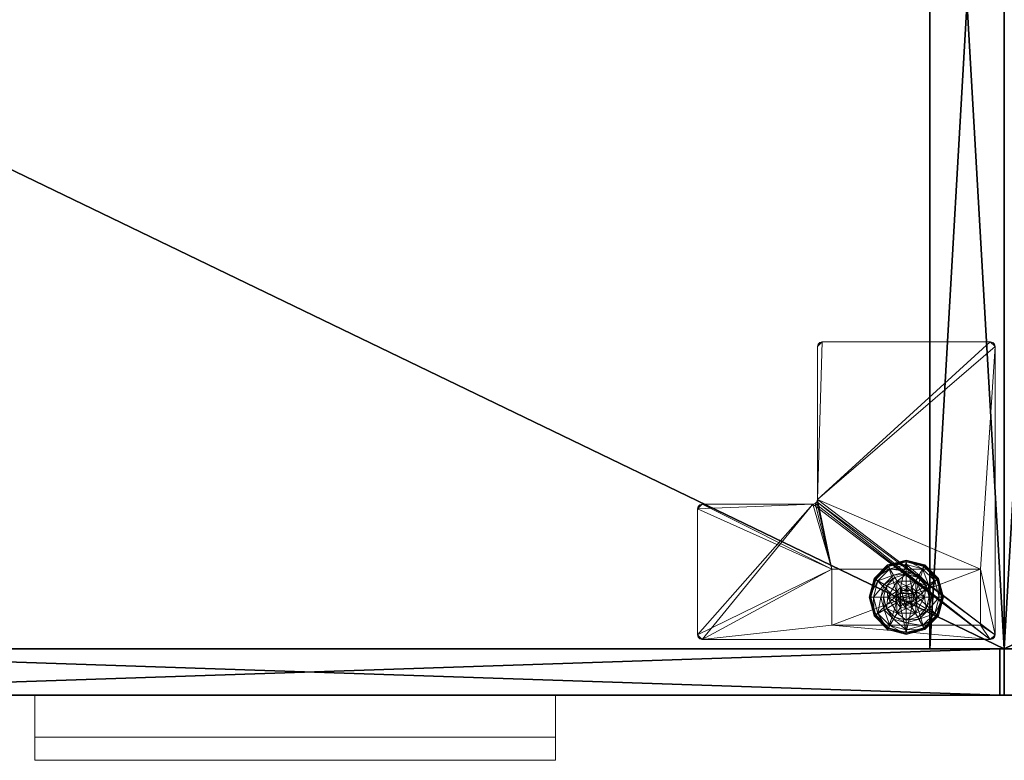
# Model space of a CAD drawing. Extents: x -15 to 163, y -2 to 158.
# Drawn here: x 31 to 45, y 53 to 63 of the extents above; entities that cross this region are included whole.
import ezdxf

# ---------------------------------------------------------------- set-up
doc = ezdxf.new("R2010")
doc.units = 0
doc.header["$LTSCALE"] = 0.3
doc.header["$MEASUREMENT"] = 0
for name, color, linetype in [('A-FURN-ATTRIBUTE-T', 7, 'Continuous'), ('AFURFR-P', 2, 'Continuous'), ('EDGE', 1, 'Continuous'), ('FACADE-V', 150, 'Continuous'), ('FOND-H', 1, 'Continuous'), ('PIETEMENT-V', 2, 'Continuous'), ('SURFACE-H', 7, 'Continuous')]:
    doc.layers.add(name, color=color, linetype=linetype)
doc.layers.add('QUINCAILLERIE-BLANC', color=4, linetype='Continuous', lineweight=13)
doc.layers.add('QUINCAILLERIE-CHR', color=4, linetype='Continuous', lineweight=13)
doc.styles.add('LOGIFLEX - Notes', font='ARIALN.TTF', dxfattribs={"height": 0.09375})

# ---------------------------------------------------------------- blocks, each defined once
blk = doc.blocks.new('3-LV1836OD25')
at = {"layer": 'AFURFR-P'}
for p in [(35, -17.375, 24), (35, -17.375, 5.5), (35.938, -17.375, 23.875), (35.938, -17.375, 18), (35.938, -17.375, 17.875), (35.938, -17.375, 4.5), (35.938, -17.375, 5.5), (36, -17.375, 24), (36, -17.375, 4.5), (35.938, -18, 23.875), (35.938, -18, 18), (35.938, -18, 17.875), (35.938, -18, 4.5), (36, -18, 25), (36, -18, 24)]:
    blk.add_point(p, dxfattribs=at)
at = {"layer": 'EDGE'}
mesh = blk.add_polyface(dxfattribs=at)
corners = [(0, 0, 24), (36, 0, 24), (36, 0, 25), (0, 0, 25), (36, -18, 24), (36, -18, 25), (0, -18, 24), (0, -18, 25)]
mesh.append_faces([[corners[k] for k in face] for face in [(0, 1, 2, 2), (2, 3, 0, 0), (1, 4, 5, 5), (5, 2, 1, 1), (6, 0, 3, 3), (3, 7, 6, 6), (4, 6, 7, 7), (7, 5, 4, 4)]], dxfattribs={"vtx2": -1, "vtx3": -1})
at = {"layer": 'FACADE-V'}
mesh = blk.add_polyface(dxfattribs=at)
corners = [(35.938, -18, 18), (35.938, -17.375, 18), (35.938, -17.375, 23.875), (35.938, -18, 23.875), (17.375, -17.375, 23.875), (17.375, -17.375, 18), (17.375, -18, 23.875), (17.375, -18, 18)]
mesh.append_faces([[corners[k] for k in face] for face in [(3, 0, 2, 2), (5, 4, 1, 1), (4, 6, 2, 2), (6, 7, 3, 3), (7, 5, 0, 0), (4, 5, 6, 6)]], dxfattribs={"vtx1": -1, "vtx2": -1})
mesh.append_faces([[corners[k] for k in face] for face in [(0, 1, 2, 2), (4, 2, 1, 1), (6, 3, 2, 2), (7, 0, 3, 3), (5, 1, 0, 0), (5, 7, 6, 6)]], dxfattribs={"vtx2": -1, "vtx3": -1})
mesh = blk.add_polyface(dxfattribs=at)
corners = [(35.938, -18, 4.5), (35.938, -17.375, 4.5), (35.938, -17.375, 17.875), (35.938, -18, 17.875), (17.375, -17.375, 17.875), (17.375, -17.375, 4.5), (17.375, -18, 17.875), (17.375, -18, 4.5)]
mesh.append_faces([[corners[k] for k in face] for face in [(3, 0, 2, 2), (5, 4, 1, 1), (4, 6, 2, 2), (6, 7, 3, 3), (7, 5, 0, 0), (4, 5, 6, 6)]], dxfattribs={"vtx1": -1, "vtx2": -1})
mesh.append_faces([[corners[k] for k in face] for face in [(0, 1, 2, 2), (4, 2, 1, 1), (6, 3, 2, 2), (7, 0, 3, 3), (5, 1, 0, 0), (5, 7, 6, 6)]], dxfattribs={"vtx2": -1, "vtx3": -1})
at = {"layer": 'FOND-H'}
mesh = blk.add_polyface(dxfattribs=at)
corners = [(36, -17.375, 4.5), (36, -17.375, 5.5), (0, -17.375, 5.5), (0, -17.375, 4.5), (0, 0, 5.5), (36, 0, 5.5), (0, 0, 4.5), (36, 0, 4.5)]
mesh.append_faces([[corners[k] for k in face] for face in [(3, 0, 2, 2), (5, 4, 1, 1), (4, 6, 2, 2), (6, 7, 3, 3), (7, 5, 0, 0), (4, 5, 6, 6)]], dxfattribs={"vtx1": -1, "vtx2": -1})
mesh.append_faces([[corners[k] for k in face] for face in [(0, 1, 2, 2), (4, 2, 1, 1), (6, 3, 2, 2), (7, 0, 3, 3), (5, 1, 0, 0), (5, 7, 6, 6)]], dxfattribs={"vtx2": -1, "vtx3": -1})
at = {"layer": 'PIETEMENT-V'}
mesh = blk.add_polyface(dxfattribs=at)
corners = [(35, -17.375, 5.5), (36, -17.375, 5.5), (36, -17.375, 24), (35, -17.375, 24), (36, 0, 24), (36, 0, 5.5), (35, 0, 24), (35, 0, 5.5)]
mesh.append_faces([[corners[k] for k in face] for face in [(3, 0, 2, 2), (5, 4, 1, 1), (4, 6, 2, 2), (6, 7, 3, 3), (7, 5, 0, 0), (4, 5, 6, 6)]], dxfattribs={"vtx1": -1, "vtx2": -1})
mesh.append_faces([[corners[k] for k in face] for face in [(0, 1, 2, 2), (4, 2, 1, 1), (6, 3, 2, 2), (7, 0, 3, 3), (5, 1, 0, 0), (5, 7, 6, 6)]], dxfattribs={"vtx2": -1, "vtx3": -1})
at = {"layer": 'QUINCAILLERIE-BLANC'}
mesh = blk.add_polyface(dxfattribs=at)
corners = [(34.26, -16.439, 0.003), (34.271, -16.445), (34.207, -16.683), (34.438, -16.26, 0.003), (34.252, -16.434, 0.013), (34.194, -16.683, 0.003), (34.682, -16.195, 0.003), (34.444, -16.271), (34.55, -16.606, 0.576), (34.559, -16.469, 0.576), (34.436, -16.683, 0.576), (34.559, -16.469, 0.38), (34.436, -16.683, 0.38), (34.416, -16.529, 0.38), (34.375, -16.683, 0.38), (34.528, -16.416, 0.38), (34.3, -16.462, 0.145), (34.249, -16.433, 0.12), (34.182, -16.683, 0.12), (34.462, -16.301, 0.145), (34.51, -16.385, 0.243), (34.385, -16.511, 0.243), (34.241, -16.683, 0.145), (34.682, -16.242, 0.145), (34.432, -16.249, 0.12), (34.339, -16.683, 0.243), (34.249, -16.433, 0.025), (34.182, -16.683, 0.025), (34.682, -16.183, 0.12), (34.432, -16.249, 0.025), (34.682, -16.183, 0.025), (34.55, -16.606), (34.529, -16.683)]
mesh.append_faces([[corners[k] for k in face] for face in [(8, 9, 10, 10), (13, 12, 11, 11), (1, 31, 32, 32), (31, 1, 7, 7)]], dxfattribs={"vtx0": -1, "vtx2": -1, "vtx3": -1})
mesh.append_faces([[corners[k] for k in face] for face in [(10, 9, 12, 12)]], dxfattribs={"vtx1": -1, "vtx2": -1})
mesh.append_faces([[corners[k] for k in face] for face in [(13, 14, 12, 12), (15, 13, 11, 11), (2, 1, 32, 32)]], dxfattribs={"vtx1": -1, "vtx2": -1, "vtx3": -1})
mesh.append_faces([[corners[k] for k in face] for face in [(0, 1, 2, 2), (1, 0, 3, 3), (3, 0, 4, 4), (4, 0, 5, 5), (5, 0, 2, 2), (3, 6, 7, 7), (16, 17, 18, 18), (17, 16, 19, 19), (19, 16, 20, 20), (20, 16, 21, 21), (21, 16, 22, 22), (22, 16, 18, 18), (19, 23, 24, 24), (14, 13, 25, 25), (25, 13, 21, 21), (21, 13, 15, 15), (20, 21, 15, 15), (19, 24, 17, 17), (25, 21, 22, 22), (17, 26, 27, 27), (26, 17, 24, 24), (24, 28, 29, 29), (24, 29, 26, 26), (18, 17, 27, 27), (4, 26, 29, 29), (26, 4, 5, 5), (27, 26, 5, 5), (29, 30, 3, 3), (3, 7, 1, 1), (4, 29, 3, 3)]], dxfattribs={"vtx2": -1})
mesh.append_faces([[corners[k] for k in face] for face in [(9, 11, 12, 12)]], dxfattribs={"vtx2": -1, "vtx3": -1})
mesh = blk.add_polyface(dxfattribs=at)
corners = [(34.733, -16.594, 2.085), (34.631, -16.594, 2.085), (34.593, -16.631, 2.085), (34.771, -16.631, 2.085), (34.579, -16.683, 2.085), (34.682, -16.195, 0.003), (34.682, -16.208), (34.444, -16.271), (34.805, -16.469, 0.576), (34.805, -16.469, 0.38), (34.559, -16.469, 0.38), (34.559, -16.469, 0.576), (34.682, -16.53, 0.576), (34.606, -16.55, 0.576), (34.55, -16.606, 0.576), (34.55, -16.606, 2.035), (34.529, -16.683, 0.576), (34.606, -16.55, 2.035), (34.682, -16.53, 2.035), (34.529, -16.683, 2.035), (34.682, -16.375, 0.38), (34.528, -16.416, 0.38), (34.682, -16.242, 0.145), (34.682, -16.183, 0.12), (34.432, -16.249, 0.12), (34.682, -16.339, 0.243), (34.462, -16.301, 0.145), (34.51, -16.385, 0.243), (34.682, -16.183, 0.025), (34.432, -16.249, 0.025), (34.438, -16.26, 0.003), (34.682, -16.53), (34.606, -16.55), (34.55, -16.606), (34.55, -16.606, 0.12), (34.529, -16.683, 0.12), (34.682, -16.53, 0.12), (34.606, -16.55, 0.12), (34.529, -16.683), (34.682, -16.835, 0.12), (34.55, -16.759, 0.12), (34.606, -16.815, 0.12), (34.682, -16.58, 2.085)]
mesh.append_faces([[corners[k] for k in face] for face in [(0, 1, 2, 2), (3, 2, 4, 4), (12, 8, 11, 11), (6, 31, 32, 32), (7, 32, 33, 33), (39, 37, 36, 36), (41, 34, 37, 37)]], dxfattribs={"vtx0": -1, "vtx2": -1, "vtx3": -1})
mesh.append_faces([[corners[k] for k in face] for face in [(11, 8, 10, 10)]], dxfattribs={"vtx1": -1, "vtx2": -1})
mesh.append_faces([[corners[k] for k in face] for face in [(3, 0, 2, 2), (13, 12, 11, 11), (14, 13, 11, 11), (20, 21, 10, 10), (7, 6, 32, 32)]], dxfattribs={"vtx1": -1, "vtx2": -1, "vtx3": -1})
mesh.append_faces([[corners[k] for k in face] for face in [(5, 6, 7, 7), (15, 14, 16, 16), (14, 15, 17, 17), (18, 12, 13, 13), (17, 18, 13, 13), (17, 13, 14, 14), (19, 15, 16, 16), (22, 23, 24, 24), (25, 22, 26, 26), (21, 20, 27, 27), (27, 20, 25, 25), (27, 25, 26, 26), (23, 28, 29, 29), (28, 5, 30, 30), (33, 34, 35, 35), (34, 33, 32, 32), (31, 36, 37, 37), (32, 31, 37, 37), (32, 37, 34, 34), (38, 33, 35, 35), (2, 15, 19, 19), (15, 2, 1, 1), (42, 18, 17, 17), (1, 42, 17, 17), (1, 17, 15, 15)]], dxfattribs={"vtx2": -1})
mesh.append_faces([[corners[k] for k in face] for face in [(8, 9, 10, 10), (40, 35, 34, 34)]], dxfattribs={"vtx2": -1, "vtx3": -1})
mesh = blk.add_polyface(dxfattribs=at)
corners = [(35.104, -16.439, 0.003), (35.093, -16.445), (34.919, -16.271), (34.682, -16.208), (34.682, -16.195, 0.003), (34.926, -16.26, 0.003), (34.93, -16.252, 0.013), (34.805, -16.469, 0.576), (34.928, -16.683, 0.576), (34.805, -16.469, 0.38), (34.758, -16.55, 0.576), (34.814, -16.606, 0.576), (34.682, -16.53, 0.576), (34.682, -16.53, 2.035), (34.758, -16.55, 2.035), (34.682, -16.375, 0.38), (34.559, -16.469, 0.38), (34.836, -16.416, 0.38), (34.948, -16.529, 0.38), (35.064, -16.462, 0.145), (35.115, -16.433, 0.12), (34.932, -16.249, 0.12), (34.682, -16.183, 0.12), (34.682, -16.242, 0.145), (34.902, -16.301, 0.145), (34.854, -16.385, 0.243), (34.682, -16.339, 0.243), (34.979, -16.511, 0.243), (34.682, -16.183, 0.025), (35.115, -16.433, 0.025), (34.932, -16.249, 0.025), (34.758, -16.55), (34.682, -16.53), (34.814, -16.606), (34.682, -16.53, 0.12), (34.758, -16.55, 0.12)]
mesh.append_faces([[corners[k] for k in face] for face in [(15, 16, 9, 9), (31, 3, 2, 2), (2, 33, 31, 31)]], dxfattribs={"vtx0": -1, "vtx2": -1, "vtx3": -1})
mesh.append_faces([[corners[k] for k in face] for face in [(7, 8, 9, 9)]], dxfattribs={"vtx1": -1, "vtx2": -1})
mesh.append_faces([[corners[k] for k in face] for face in [(10, 11, 7, 7), (12, 10, 7, 7), (17, 15, 9, 9), (18, 17, 9, 9), (31, 32, 3, 3), (2, 1, 33, 33)]], dxfattribs={"vtx1": -1, "vtx2": -1, "vtx3": -1})
mesh.append_faces([[corners[k] for k in face] for face in [(0, 1, 2, 2), (3, 4, 5, 5), (5, 4, 6, 6), (5, 0, 2, 2), (12, 13, 14, 14), (14, 10, 12, 12), (19, 20, 21, 21), (22, 23, 24, 24), (24, 23, 25, 25), (25, 23, 26, 26), (27, 19, 24, 24), (24, 19, 21, 21), (17, 18, 25, 25), (25, 18, 27, 27), (26, 15, 17, 17), (25, 26, 17, 17), (24, 21, 22, 22), (25, 27, 24, 24), (28, 22, 21, 21), (20, 29, 30, 30), (21, 20, 30, 30), (21, 30, 28, 28), (29, 0, 6, 6), (6, 0, 5, 5), (4, 28, 30, 30), (30, 29, 6, 6), (5, 2, 3, 3), (4, 30, 6, 6), (34, 32, 31, 31), (31, 35, 34, 34)]], dxfattribs={"vtx2": -1})
mesh = blk.add_polyface(dxfattribs=at)
corners = [(34.579, -16.683, 2.085), (34.785, -16.683, 2.085), (34.771, -16.631, 2.085), (34.682, -16.58, 2.085), (34.631, -16.594, 2.085), (34.733, -16.594, 2.085), (35.093, -16.445), (35.104, -16.439, 0.003), (35.169, -16.683, 0.003), (34.928, -16.683, 0.576), (34.928, -16.683, 0.38), (34.805, -16.469, 0.38), (34.814, -16.606, 0.576), (34.805, -16.469, 0.576), (34.834, -16.683, 0.576), (34.814, -16.606, 2.035), (34.758, -16.55, 0.576), (34.834, -16.683, 2.035), (34.758, -16.55, 2.035), (34.948, -16.529, 0.38), (34.989, -16.683, 0.38), (35.115, -16.433, 0.12), (35.064, -16.462, 0.145), (35.123, -16.683, 0.145), (35.025, -16.683, 0.243), (34.979, -16.511, 0.243), (35.182, -16.683, 0.12), (35.115, -16.433, 0.025), (35.182, -16.683, 0.025), (35.157, -16.683), (34.834, -16.683), (34.814, -16.606), (34.814, -16.606, 0.12), (34.758, -16.55, 0.12), (34.758, -16.55), (34.834, -16.683, 0.12), (34.814, -16.759, 0.12), (34.758, -16.815, 0.12), (34.682, -16.835, 0.12), (34.682, -16.53, 0.12), (34.682, -16.53, 2.035), (34.771, -16.734, 2.085)]
mesh.append_faces([[corners[k] for k in face] for face in [(29, 30, 6, 6)]], dxfattribs={"vtx0": -1, "vtx1": -1, "vtx2": -1})
mesh.append_faces([[corners[k] for k in face] for face in [(0, 1, 2, 2), (12, 9, 13, 13), (19, 11, 10, 10), (6, 30, 31, 31), (37, 39, 33, 33)]], dxfattribs={"vtx0": -1, "vtx2": -1, "vtx3": -1})
mesh.append_faces([[corners[k] for k in face] for face in [(3, 4, 5, 5)]], dxfattribs={"vtx1": -1, "vtx2": -1})
mesh.append_faces([[corners[k] for k in face] for face in [(12, 14, 9, 9), (20, 19, 10, 10), (33, 32, 36, 36), (37, 38, 39, 39)]], dxfattribs={"vtx1": -1, "vtx2": -1, "vtx3": -1})
mesh.append_faces([[corners[k] for k in face] for face in [(6, 7, 8, 8), (15, 12, 16, 16), (12, 15, 17, 17), (18, 15, 16, 16), (17, 14, 12, 12), (21, 22, 23, 23), (23, 22, 24, 24), (24, 22, 25, 25), (25, 19, 20, 20), (23, 26, 21, 21), (24, 25, 20, 20), (27, 21, 26, 26), (26, 28, 27, 27), (7, 27, 28, 28), (8, 29, 6, 6), (28, 8, 7, 7), (31, 32, 33, 33), (32, 31, 30, 30), (34, 31, 33, 33), (30, 35, 32, 32), (40, 3, 5, 5), (2, 15, 18, 18), (15, 2, 1, 1), (5, 2, 18, 18), (5, 18, 40, 40), (1, 41, 17, 17), (1, 17, 15, 15)]], dxfattribs={"vtx2": -1})
mesh.append_faces([[corners[k] for k in face] for face in [(9, 10, 11, 11)]], dxfattribs={"vtx2": -1, "vtx3": -1})
mesh = blk.add_polyface(dxfattribs=at)
corners = [(34.771, -16.734, 2.085), (34.593, -16.734, 2.085), (34.631, -16.771, 2.085), (34.271, -16.92), (34.26, -16.926, 0.003), (34.194, -16.683, 0.003), (34.55, -16.759, 0.576), (34.436, -16.683, 0.576), (34.559, -16.896, 0.576), (34.529, -16.683, 0.576), (34.55, -16.606, 0.576), (34.436, -16.683, 0.38), (34.559, -16.896, 0.38), (34.55, -16.759, 2.035), (34.606, -16.815, 0.576), (34.529, -16.683, 2.035), (34.606, -16.815, 2.035), (34.416, -16.836, 0.38), (34.375, -16.683, 0.38), (34.249, -16.933, 0.12), (34.3, -16.903, 0.145), (34.241, -16.683, 0.145), (34.339, -16.683, 0.243), (34.385, -16.854, 0.243), (34.182, -16.683, 0.12), (34.249, -16.933, 0.025), (34.182, -16.683, 0.025), (34.252, -16.931, 0.013), (34.207, -16.683), (34.529, -16.683), (34.55, -16.759), (34.55, -16.759, 0.12), (34.606, -16.815, 0.12), (34.529, -16.683, 0.12), (34.606, -16.815), (34.682, -16.835, 0.12), (34.606, -16.55, 0.12), (34.55, -16.606, 0.12), (34.682, -16.835, 2.035), (34.682, -16.785, 2.085), (34.579, -16.683, 2.085), (34.593, -16.631, 2.085)]
mesh.append_faces([[corners[k] for k in face] for face in [(0, 1, 2, 2), (6, 7, 8, 8), (7, 6, 9, 9), (17, 12, 11, 11), (3, 29, 30, 30), (36, 35, 32, 32)]], dxfattribs={"vtx0": -1, "vtx2": -1, "vtx3": -1})
mesh.append_faces([[corners[k] for k in face] for face in [(9, 10, 7, 7), (18, 17, 11, 11), (3, 28, 29, 29), (32, 31, 37, 37)]], dxfattribs={"vtx1": -1, "vtx2": -1, "vtx3": -1})
mesh.append_faces([[corners[k] for k in face] for face in [(3, 4, 5, 5), (13, 6, 14, 14), (6, 13, 15, 15), (15, 9, 6, 6), (16, 13, 14, 14), (19, 20, 21, 21), (21, 20, 22, 22), (22, 20, 23, 23), (23, 17, 18, 18), (22, 23, 18, 18), (21, 24, 19, 19), (25, 19, 24, 24), (24, 26, 25, 25), (27, 25, 26, 26), (5, 28, 3, 3), (27, 26, 5, 5), (30, 31, 32, 32), (31, 30, 29, 29), (29, 33, 31, 31), (34, 30, 32, 32), (34, 32, 35, 35), (38, 39, 2, 2), (1, 13, 16, 16), (13, 1, 40, 40), (40, 41, 15, 15), (40, 15, 13, 13), (2, 1, 16, 16), (2, 16, 38, 38)]], dxfattribs={"vtx2": -1})
mesh.append_faces([[corners[k] for k in face] for face in [(7, 11, 12, 12)]], dxfattribs={"vtx2": -1, "vtx3": -1})
mesh = blk.add_polyface(dxfattribs=at)
corners = [(34.593, -16.734, 2.085), (34.771, -16.734, 2.085), (34.785, -16.683, 2.085), (34.631, -16.771, 2.085), (34.682, -16.785, 2.085), (34.733, -16.771, 2.085), (34.579, -16.683, 2.085), (34.682, -17.17, 0.003), (34.682, -17.157), (34.919, -17.094), (34.682, -16.835, 0.576), (34.559, -16.896, 0.576), (34.805, -16.896, 0.576), (34.758, -16.815, 0.576), (34.814, -16.759, 0.576), (34.559, -16.896, 0.38), (34.805, -16.896, 0.38), (34.814, -16.759, 2.035), (34.834, -16.683, 0.576), (34.758, -16.815, 2.035), (34.682, -16.835, 2.035), (34.834, -16.683, 2.035), (34.682, -16.99, 0.38), (34.836, -16.949, 0.38), (34.682, -17.123, 0.145), (34.682, -17.183, 0.12), (34.932, -17.116, 0.12), (34.682, -17.026, 0.243), (34.902, -17.064, 0.145), (34.854, -16.98, 0.243), (34.682, -17.183, 0.025), (34.932, -17.116, 0.025), (34.926, -17.105, 0.003), (34.682, -16.835), (34.758, -16.815), (34.814, -16.759), (34.814, -16.759, 0.12), (34.834, -16.683, 0.12), (34.682, -16.835, 0.12), (34.758, -16.815, 0.12), (34.834, -16.683), (34.814, -16.606, 0.12), (34.758, -16.55, 0.12)]
mesh.append_faces([[corners[k] for k in face] for face in [(0, 1, 2, 2), (3, 5, 1, 1), (10, 11, 12, 12), (8, 33, 34, 34), (9, 34, 35, 35), (42, 36, 39, 39)]], dxfattribs={"vtx0": -1, "vtx2": -1, "vtx3": -1})
mesh.append_faces([[corners[k] for k in face] for face in [(12, 11, 16, 16)]], dxfattribs={"vtx1": -1, "vtx2": -1})
mesh.append_faces([[corners[k] for k in face] for face in [(6, 0, 2, 2), (13, 10, 12, 12), (14, 13, 12, 12), (22, 23, 16, 16), (9, 8, 34, 34)]], dxfattribs={"vtx1": -1, "vtx2": -1, "vtx3": -1})
mesh.append_faces([[corners[k] for k in face] for face in [(7, 8, 9, 9), (17, 14, 18, 18), (14, 17, 19, 19), (20, 10, 13, 13), (19, 20, 13, 13), (19, 13, 14, 14), (21, 17, 18, 18), (24, 25, 26, 26), (27, 24, 28, 28), (23, 22, 29, 29), (29, 22, 27, 27), (25, 30, 31, 31), (30, 7, 32, 32), (35, 36, 37, 37), (36, 35, 34, 34), (33, 38, 39, 39), (34, 33, 39, 39), (34, 39, 36, 36), (40, 35, 37, 37), (1, 17, 21, 21), (17, 1, 5, 5), (4, 20, 19, 19), (5, 4, 19, 19), (5, 19, 17, 17)]], dxfattribs={"vtx2": -1})
mesh.append_faces([[corners[k] for k in face] for face in [(3, 4, 5, 5), (11, 15, 16, 16), (41, 37, 36, 36)]], dxfattribs={"vtx2": -1, "vtx3": -1})
mesh = blk.add_polyface(dxfattribs=at)
corners = [(34.26, -16.926, 0.003), (34.271, -16.92), (34.444, -17.094), (34.194, -16.683, 0.003), (34.252, -16.931, 0.013), (34.682, -17.157), (34.682, -17.17, 0.003), (34.438, -17.105, 0.003), (34.606, -16.815, 0.576), (34.55, -16.759, 0.576), (34.559, -16.896, 0.576), (34.682, -16.835, 0.576), (34.436, -16.683, 0.576), (34.559, -16.896, 0.38), (34.682, -16.835, 2.035), (34.606, -16.815, 2.035), (34.682, -16.99, 0.38), (34.805, -16.896, 0.38), (34.528, -16.949, 0.38), (34.416, -16.836, 0.38), (34.3, -16.903, 0.145), (34.249, -16.933, 0.12), (34.432, -17.116, 0.12), (34.682, -17.183, 0.12), (34.682, -17.123, 0.145), (34.462, -17.064, 0.145), (34.51, -16.98, 0.243), (34.682, -17.026, 0.243), (34.385, -16.854, 0.243), (34.682, -17.183, 0.025), (34.249, -16.933, 0.025), (34.432, -17.116, 0.025), (34.606, -16.815), (34.682, -16.835), (34.55, -16.759), (34.682, -16.835, 0.12)]
mesh.append_faces([[corners[k] for k in face] for face in [(16, 17, 13, 13), (32, 5, 2, 2), (2, 34, 32, 32)]], dxfattribs={"vtx0": -1, "vtx2": -1, "vtx3": -1})
mesh.append_faces([[corners[k] for k in face] for face in [(10, 12, 13, 13)]], dxfattribs={"vtx1": -1, "vtx2": -1})
mesh.append_faces([[corners[k] for k in face] for face in [(8, 9, 10, 10), (11, 8, 10, 10), (18, 16, 13, 13), (19, 18, 13, 13), (32, 33, 5, 5), (2, 1, 34, 34)]], dxfattribs={"vtx1": -1, "vtx2": -1, "vtx3": -1})
mesh.append_faces([[corners[k] for k in face] for face in [(0, 1, 2, 2), (3, 0, 4, 4), (5, 6, 7, 7), (4, 0, 7, 7), (7, 0, 2, 2), (11, 14, 15, 15), (15, 8, 11, 11), (20, 21, 22, 22), (23, 24, 25, 25), (25, 24, 26, 26), (26, 24, 27, 27), (28, 20, 25, 25), (25, 20, 22, 22), (18, 19, 26, 26), (26, 19, 28, 28), (27, 16, 18, 18), (26, 27, 18, 18), (25, 22, 23, 23), (26, 28, 25, 25), (29, 23, 22, 22), (21, 30, 31, 31), (22, 21, 31, 31), (22, 31, 29, 29), (30, 4, 7, 7), (6, 29, 31, 31), (31, 30, 7, 7), (7, 2, 5, 5), (6, 31, 7, 7), (35, 33, 32, 32)]], dxfattribs={"vtx2": -1})
mesh = blk.add_polyface(dxfattribs=at)
corners = [(35.104, -16.926, 0.003), (35.093, -16.92), (35.157, -16.683), (34.926, -17.105, 0.003), (35.169, -16.683, 0.003), (34.682, -17.17, 0.003), (34.919, -17.094), (34.805, -16.896, 0.576), (34.805, -16.896, 0.38), (34.928, -16.683, 0.38), (34.928, -16.683, 0.576), (34.814, -16.759, 0.576), (34.834, -16.683, 0.576), (34.948, -16.836, 0.38), (34.836, -16.949, 0.38), (34.989, -16.683, 0.38), (35.064, -16.903, 0.145), (35.115, -16.933, 0.12), (35.182, -16.683, 0.12), (34.902, -17.064, 0.145), (34.854, -16.98, 0.243), (34.979, -16.854, 0.243), (35.123, -16.683, 0.145), (34.682, -17.123, 0.145), (34.932, -17.116, 0.12), (35.025, -16.683, 0.243), (34.682, -17.026, 0.243), (35.115, -16.933, 0.025), (35.182, -16.683, 0.025), (34.682, -17.183, 0.12), (34.932, -17.116, 0.025), (34.682, -17.183, 0.025), (34.814, -16.759), (34.834, -16.683)]
mesh.append_faces([[corners[k] for k in face] for face in [(11, 7, 10, 10), (13, 9, 8, 8), (9, 13, 15, 15), (1, 32, 33, 33), (32, 1, 6, 6)]], dxfattribs={"vtx0": -1, "vtx2": -1, "vtx3": -1})
mesh.append_faces([[corners[k] for k in face] for face in [(10, 7, 9, 9)]], dxfattribs={"vtx1": -1, "vtx2": -1})
mesh.append_faces([[corners[k] for k in face] for face in [(12, 11, 10, 10), (14, 13, 8, 8), (2, 1, 33, 33)]], dxfattribs={"vtx1": -1, "vtx2": -1, "vtx3": -1})
mesh.append_faces([[corners[k] for k in face] for face in [(0, 1, 2, 2), (1, 0, 3, 3), (4, 0, 2, 2), (3, 5, 6, 6), (16, 17, 18, 18), (17, 16, 19, 19), (19, 16, 20, 20), (20, 16, 21, 21), (21, 16, 22, 22), (22, 16, 18, 18), (19, 23, 24, 24), (15, 13, 25, 25), (25, 13, 21, 21), (21, 13, 14, 14), (20, 21, 14, 14), (25, 21, 22, 22), (19, 24, 17, 17), (20, 26, 19, 19), (17, 27, 28, 28), (27, 17, 24, 24), (24, 29, 30, 30), (24, 30, 27, 27), (18, 17, 28, 28), (0, 27, 30, 30), (27, 0, 4, 4), (28, 27, 4, 4), (30, 31, 3, 3), (3, 6, 1, 1), (0, 30, 3, 3)]], dxfattribs={"vtx2": -1})
mesh.append_faces([[corners[k] for k in face] for face in [(7, 8, 9, 9)]], dxfattribs={"vtx2": -1, "vtx3": -1})
at = {"layer": 'QUINCAILLERIE-CHR'}
mesh = blk.add_polyface(dxfattribs=at)
corners = [(33.682, -17.058, 4.312), (33.682, -17.058, 0.5), (35.682, -17.058, 4.312), (35.682, -17.058, 0.5), (35.682, -16.308, 4.312), (35.682, -16.308, 0.5), (33.682, -16.308, 4.312), (33.682, -16.308, 0.5), (31.938, -17.25, 4.312), (31.906, -17.242, 4.5), (31.906, -17.242, 4.312), (31.938, -17.25, 4.5), (31.875, -15.495, 4.312), (31.883, -15.464, 4.5), (31.883, -15.464, 4.312), (31.875, -15.495, 4.5), (33.428, -15.433, 4.312), (33.459, -15.425, 4.5), (33.459, -15.425, 4.312), (33.428, -15.433, 4.5), (33.49, -13.312, 4.312), (33.498, -13.281, 4.5), (33.498, -13.281, 4.312), (33.49, -13.312, 4.5), (35.812, -13.25, 4.312), (35.844, -13.258, 4.5), (35.844, -13.258, 4.312), (35.812, -13.25, 4.5), (35.875, -17.188, 4.312), (35.867, -17.219, 4.5), (35.867, -17.219, 4.312), (35.875, -17.188, 4.5), (35.812, -17.25, 4.312), (35.844, -17.242, 4.312), (35.812, -17.25, 4.5), (35.844, -17.242, 4.5), (35.875, -13.312, 4.312), (35.875, -13.312, 4.5), (35.867, -13.281, 4.312), (35.867, -13.281, 4.5), (33.553, -13.25, 4.312), (33.553, -13.25, 4.5), (33.521, -13.258, 4.312), (33.521, -13.258, 4.5), (33.49, -15.37, 4.312), (33.49, -15.37, 4.5), (33.482, -15.402, 4.312), (33.482, -15.402, 4.5), (31.938, -15.433, 4.312), (31.938, -15.433, 4.5), (31.906, -15.441, 4.312), (31.906, -15.441, 4.5), (31.875, -17.188, 4.312), (31.875, -17.188, 4.5), (31.883, -17.219, 4.312), (31.883, -17.219, 4.5)]
mesh.append_faces([[corners[k] for k in face] for face in [(34, 19, 11, 11), (37, 45, 31, 31), (43, 23, 41, 41), (49, 15, 19, 19), (41, 45, 27, 27), (55, 11, 53, 53), (6, 44, 4, 4), (0, 8, 6, 6), (8, 0, 32, 32), (4, 28, 2, 2), (2, 32, 0, 0), (12, 6, 52, 52), (20, 40, 44, 44), (30, 32, 28, 28), (44, 6, 46, 46)]], dxfattribs={"vtx0": -1, "vtx1": -1, "vtx2": -1})
mesh.append_faces([[corners[k] for k in face] for face in [(37, 27, 45, 45), (31, 47, 34, 34), (19, 53, 11, 11), (2, 28, 32, 32), (8, 52, 6, 6), (12, 48, 6, 6), (44, 24, 36, 36), (44, 36, 4, 4)]], dxfattribs={"vtx0": -1, "vtx1": -1, "vtx2": -1, "vtx3": -1})
mesh.append_faces([[corners[k] for k in face] for face in [(2, 5, 4, 4)]], dxfattribs={"vtx0": -1, "vtx2": -1})
mesh.append_faces([[corners[k] for k in face] for face in [(34, 17, 19, 19), (36, 24, 26, 26)]], dxfattribs={"vtx0": -1, "vtx2": -1, "vtx3": -1})
mesh.append_faces([[corners[k] for k in face] for face in [(0, 1, 2, 2), (4, 5, 6, 6), (3, 1, 5, 5), (36, 37, 28, 28), (40, 41, 24, 24), (44, 45, 20, 20), (48, 49, 16, 16), (52, 53, 12, 12), (32, 34, 8, 8), (35, 29, 34, 34), (39, 25, 37, 37), (9, 11, 55, 55), (33, 32, 30, 30), (10, 54, 8, 8), (14, 50, 12, 12), (22, 42, 20, 20), (38, 36, 26, 26)]], dxfattribs={"vtx1": -1, "vtx2": -1})
mesh.append_faces([[corners[k] for k in face] for face in [(2, 3, 5, 5), (1, 0, 7, 7), (29, 31, 34, 34), (25, 27, 37, 37), (23, 45, 41, 41), (45, 47, 31, 31), (47, 17, 34, 34), (49, 51, 15, 15), (15, 53, 19, 19), (54, 52, 8, 8), (50, 48, 12, 12), (48, 16, 6, 6), (16, 18, 6, 6), (18, 46, 6, 6), (42, 40, 20, 20), (40, 24, 44, 44), (36, 28, 4, 4)]], dxfattribs={"vtx1": -1, "vtx2": -1, "vtx3": -1})
mesh.append_faces([[corners[k] for k in face] for face in [(8, 9, 10, 10), (8, 11, 9, 9), (12, 13, 14, 14), (12, 15, 13, 13), (16, 17, 18, 18), (16, 19, 17, 17), (20, 21, 22, 22), (20, 23, 21, 21), (24, 25, 26, 26), (24, 27, 25, 25), (28, 29, 30, 30), (28, 31, 29, 29), (32, 33, 34, 34), (34, 33, 35, 35), (29, 35, 30, 30), (30, 35, 33, 33), (36, 38, 37, 37), (37, 38, 39, 39), (25, 39, 26, 26), (26, 39, 38, 38), (40, 42, 41, 41), (41, 42, 43, 43), (21, 43, 22, 22), (22, 43, 42, 42), (44, 46, 45, 45), (45, 46, 47, 47), (17, 47, 18, 18), (18, 47, 46, 46), (48, 50, 49, 49), (49, 50, 51, 51), (13, 51, 14, 14), (14, 51, 50, 50), (52, 54, 53, 53), (53, 54, 55, 55), (9, 55, 10, 10), (10, 55, 54, 54)]], dxfattribs={"vtx2": -1})
mesh.append_faces([[corners[k] for k in face] for face in [(1, 3, 2, 2), (5, 7, 6, 6), (1, 7, 5, 5), (0, 6, 7, 7), (37, 31, 28, 28), (41, 27, 24, 24), (45, 23, 20, 20), (49, 19, 16, 16), (53, 15, 12, 12), (34, 11, 8, 8), (43, 21, 23, 23), (51, 13, 15, 15)]], dxfattribs={"vtx2": -1, "vtx3": -1})
mesh = blk.add_polyface(dxfattribs=at)
corners = [(29.969, -18.562, 21.938), (29.969, -18.562, 22.562), (22.969, -18.562, 22.562), (22.969, -18.562, 21.938), (29.969, -18, 22.562), (22.969, -18, 22.562), (29.969, -18, 22.938), (22.969, -18, 22.938), (22.969, -18.875, 21.938), (29.969, -18.875, 21.938), (22.969, -18.875, 22.938), (29.969, -18.875, 22.938)]
mesh.append_faces([[corners[k] for k in face] for face in [(0, 1, 2, 3), (1, 4, 5, 2), (4, 6, 7, 5), (8, 9, 0, 3), (8, 10, 11, 9), (7, 6, 11, 10)]])
mesh.append_faces([[corners[k] for k in face] for face in [(2, 10, 8, 3)]], dxfattribs={"vtx0": -1})
mesh.append_faces([[corners[k] for k in face] for face in [(0, 9, 11, 1)]], dxfattribs={"vtx2": -1})
mesh.append_faces([[corners[k] for k in face] for face in [(11, 6, 4, 1), (2, 5, 7, 10)]], dxfattribs={"vtx3": -1})
mesh = blk.add_polyface(dxfattribs=at)
corners = [(29.969, -18.562, 15.938), (29.969, -18.562, 16.562), (22.969, -18.562, 16.562), (22.969, -18.562, 15.938), (29.969, -18, 16.562), (22.969, -18, 16.562), (29.969, -18, 16.938), (22.969, -18, 16.938), (22.969, -18.875, 15.938), (29.969, -18.875, 15.938), (22.969, -18.875, 16.938), (29.969, -18.875, 16.938)]
mesh.append_faces([[corners[k] for k in face] for face in [(0, 1, 2, 3), (1, 4, 5, 2), (4, 6, 7, 5), (8, 9, 0, 3), (8, 10, 11, 9), (7, 6, 11, 10)]])
mesh.append_faces([[corners[k] for k in face] for face in [(2, 10, 8, 3)]], dxfattribs={"vtx0": -1})
mesh.append_faces([[corners[k] for k in face] for face in [(0, 9, 11, 1)]], dxfattribs={"vtx2": -1})
mesh.append_faces([[corners[k] for k in face] for face in [(11, 6, 4, 1), (2, 5, 7, 10)]], dxfattribs={"vtx3": -1})
at = {"layer": 'SURFACE-H'}
mesh = blk.add_polyface(dxfattribs=at)
corners = [(0, -18, 25), (0, 0, 25), (36, 0, 25), (36, -18, 25)]
mesh.append_faces([[corners[k] for k in face] for face in [(0, 1, 2, 2), (2, 3, 0, 0)]], dxfattribs={"vtx2": -1, "vtx3": -1})
mesh = blk.add_polyface(dxfattribs=at)
corners = [(0, -18, 24), (0, 0, 24), (36, 0, 24), (36, -18, 24)]
mesh.append_faces([[corners[k] for k in face] for face in [(0, 1, 2, 2), (2, 3, 0, 0)]], dxfattribs={"vtx2": -1, "vtx3": -1})
blk = doc.blocks.new('3_LV1836OD25_____XI_____XO_____CUSHION_____None_____L_____N')
blk.add_blockref('3-LV1836OD25', (0, 0))
at = {"layer": 'A-FURN-ATTRIBUTE-T', "style": 'LOGIFLEX - Notes'}
blk.add_attdef('CAPTG', (0, 1), '', height=2.5, dxfattribs=at)
at = {"layer": 'A-FURN-ATTRIBUTE-T', "style": 'LOGIFLEX - Notes', "flags": 1}
for tag in ['CAPPN', 'CAPMG', 'CAPMC', 'CAPQT', 'CAPDH']:
    blk.add_attdef(tag, (0, 0), '', height=0.001, dxfattribs=at)
blk = doc.blocks.new('3-LV1836AR19')
at = {"layer": 'AFURFR-P'}
for p in [(0, -17.375, 18), (0, -17.375, 5.5), (0, -17.375, 4.5), (0, -18, 19), (0, -18, 18)]:
    blk.add_point(p, dxfattribs=at)
at = {"layer": 'EDGE'}
mesh = blk.add_polyface(dxfattribs=at)
corners = [(0, 0, 18), (36, 0, 18), (0, 0, 19), (36, 0, 19), (0, -18, 18), (0, -18, 19), (36, -18, 18), (36, -18, 19)]
mesh.append_faces([[corners[k] for k in face] for face in [(0, 1, 2, 2), (3, 2, 1, 1), (4, 0, 5, 5), (2, 5, 0, 0), (1, 6, 3, 3), (7, 3, 6, 6), (6, 4, 7, 7), (5, 7, 4, 4)]], dxfattribs={"vtx1": -1, "vtx2": -1})
at = {"layer": 'FOND-H'}
mesh = blk.add_polyface(dxfattribs=at)
corners = [(0, -17.375, 5.5), (0, -17.375, 4.5), (36, -17.375, 5.5), (36, -17.375, 4.5), (36, 0, 5.5), (0, 0, 5.5), (36, 0, 4.5), (0, 0, 4.5)]
mesh.append_faces([[corners[k] for k in face] for face in [(0, 1, 2, 2), (2, 4, 0, 0), (3, 6, 2, 2), (1, 7, 3, 3), (0, 5, 1, 1), (7, 5, 6, 6)]], dxfattribs={"vtx1": -1, "vtx2": -1})
mesh.append_faces([[corners[k] for k in face] for face in [(1, 3, 2, 2), (4, 5, 0, 0), (6, 4, 2, 2), (7, 6, 3, 3), (5, 7, 1, 1), (5, 4, 6, 6)]], dxfattribs={"vtx2": -1, "vtx3": -1})
at = {"layer": 'PIETEMENT-V'}
mesh = blk.add_polyface(dxfattribs=at)
corners = [(0, -17.375, 5.5), (1, -17.375, 5.5), (0, -17.375, 18), (1, -17.375, 18), (0, 0, 18), (0, 0, 5.5), (1, 0, 18), (1, 0, 5.5)]
mesh.append_faces([[corners[k] for k in face] for face in [(0, 1, 2, 2), (2, 4, 0, 0), (3, 6, 2, 2), (1, 7, 3, 3), (0, 5, 1, 1), (7, 5, 6, 6)]], dxfattribs={"vtx1": -1, "vtx2": -1})
mesh.append_faces([[corners[k] for k in face] for face in [(1, 3, 2, 2), (4, 5, 0, 0), (6, 4, 2, 2), (7, 6, 3, 3), (5, 7, 1, 1), (5, 4, 6, 6)]], dxfattribs={"vtx2": -1, "vtx3": -1})
at = {"layer": 'SURFACE-H'}
mesh = blk.add_polyface(dxfattribs=at)
corners = [(36, 0, 19), (36, -18, 19), (0, 0, 19), (0, -18, 19)]
mesh.append_faces([[corners[k] for k in face] for face in [(0, 1, 2, 2), (3, 2, 1, 1)]], dxfattribs={"vtx1": -1, "vtx2": -1})
mesh = blk.add_polyface(dxfattribs=at)
corners = [(36, 0, 18), (36, -18, 18), (0, 0, 18), (0, -18, 18)]
mesh.append_faces([[corners[k] for k in face] for face in [(0, 1, 2, 2), (3, 2, 1, 1)]], dxfattribs={"vtx1": -1, "vtx2": -1})
blk = doc.blocks.new('LV1836AR19_THREEDVIEW_E_____CUSHION_____None_____EM_____No_____L_____N')
blk.add_blockref('3-LV1836AR19', (0, 0))
blk = doc.blocks.new('3_LV1836AR19_____XI_____XO_____CUSHION_____None_____EM_____No_____L_____N')
blk.add_blockref('LV1836AR19_THREEDVIEW_E_____CUSHION_____None_____EM_____No_____L_____N', (0, 0))
at = {"layer": 'A-FURN-ATTRIBUTE-T', "style": 'LOGIFLEX - Notes'}
blk.add_attdef('CAPTG', (0, 1), '', height=2.5, dxfattribs=at)
at = {"layer": 'A-FURN-ATTRIBUTE-T', "style": 'LOGIFLEX - Notes', "flags": 1}
for tag in ['CAPPN', 'CAPMG', 'CAPMC', 'CAPQT', 'CAPDH']:
    blk.add_attdef(tag, (0, 0), '', height=0.001, dxfattribs=at)

msp = doc.modelspace()

# ---------------------------------------------------------------- block references
for name, p in [('3_LV1836OD25_____XI_____XO_____CUSHION_____None_____L_____N', (8.6825, 71.6825)), ('3_LV1836AR19_____XI_____XO_____CUSHION_____None_____EM_____No_____L_____N', (44.6825, 71.6825))]:
    msp.add_blockref(name, p)

doc.saveas('drawing.dxf')
